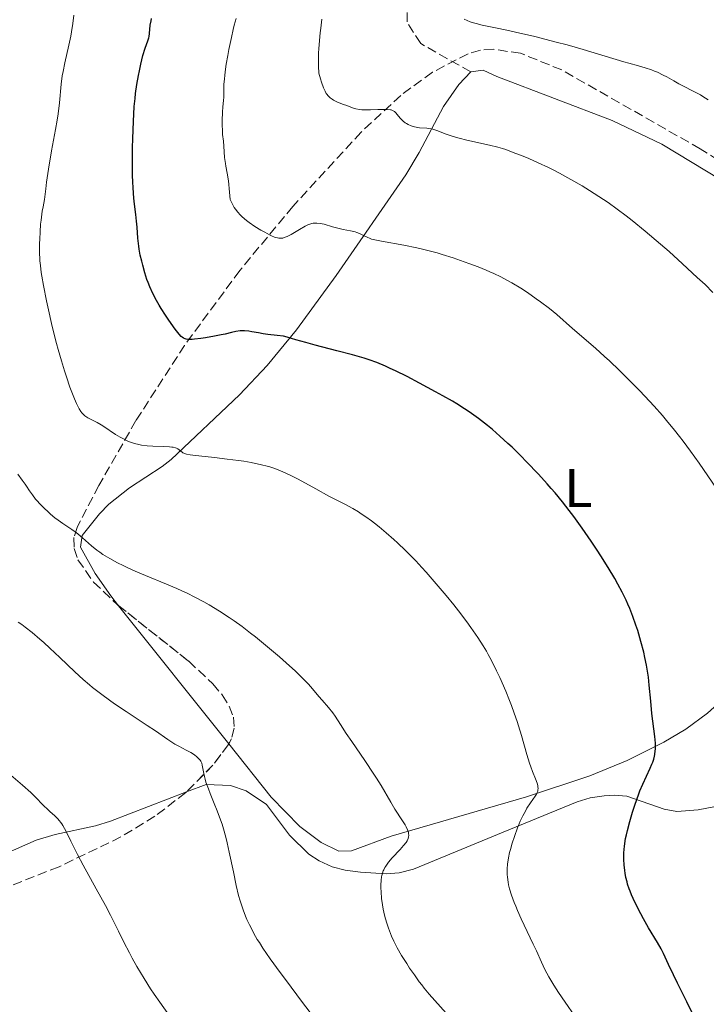
# Model space of a CAD drawing. Units: metres. Extents: x 647885 to 651358, y 4753159 to 4755546.
# Drawn here: x 649238 to 649364, y 4754203 to 4754383 of the extents above; entities that cross this region are included whole.
import ezdxf
from ezdxf.enums import TextEntityAlignment as Align

# ---------------------------------------------------------------- set-up
doc = ezdxf.new("R2010")
doc.units = ezdxf.units.M
doc.header["$MEASUREMENT"] = 0
doc.linetypes.add('DGN Style 3', pattern=[2.435890702152634, 1.739921930109024, -0.6959687720436097])
for name, color, linetype, lineweight in [('Curva de nivel directora', 30, 'Continuous', 30), ('Curva de nivel intermedia', 30, 'Continuous', 0), ('Etiqueta de uso rústico', 92, 'Continuous', 0), ('Línea de cambio de uso (parcela vista)', 92, 'Continuous', 0), ('Senda', 7, 'DGN Style 3', 0), ('Zona arbolada', 92, 'DGN Style 3', 0)]:
    doc.layers.add(name, color=color, linetype=linetype, lineweight=lineweight)
doc.styles.add('Style-Arial', font='arial.ttf')

msp = doc.modelspace()

# ---------------------------------------------------------------- linework, layer by layer
at = {"layer": 'Curva de nivel directora', "color": 30, "linetype": 'Continuous', "lineweight": 30, "elevation": 1025, "flags": 128}
for points in [[(649260.4299999992, 4754376.87), (649260.8399999985, 4754378.190000001), (649261.3099999999, 4754379.550000003), (649261.4799999997, 4754380.110000002), (649261.5400000003, 4754380.37), (649261.6200000006, 4754380.870000001), (649261.7699999983, 4754382.400000002), (649261.9, 4754383.2), (649261.9899999994, 4754383.630000002)], [(649340.9400000006, 4754290.220000001), (649339.3899999993, 4754292.34), (649338.5899999992, 4754293.400000001), (649337.3300000007, 4754295), (649335.9800000007, 4754296.640000001), (649335.2599999986, 4754297.480000001), (649334.5099999999, 4754298.33), (649332.9400000008, 4754300.070000002), (649330.7699999983, 4754302.36), (649329.6900000009, 4754303.470000001), (649328.0999999995, 4754305.020000001), (649327.3399999995, 4754305.74), (649325.8799999999, 4754307.070000002), (649324.4999999985, 4754308.260000001), (649323.6200000001, 4754308.990000002), (649321.9199999992, 4754310.310000001), (649320.2599999984, 4754311.5), (649319.389999999, 4754312.080000001), (649317.9800000007, 4754312.980000001), (649317.1899999996, 4754313.449999999), (649315.4199999992, 4754314.460000002), (649314.0800000003, 4754315.210000004), (649311.1099999998, 4754316.800000002), (649308.8399999988, 4754317.970000001), (649306.7099999987, 4754319.03), (649305.7399999986, 4754319.49), (649304.8699999992, 4754319.890000001), (649303.3099999991, 4754320.550000003), (649301.9000000008, 4754321.070000002), (649300.9599999998, 4754321.37), (649298.8699999999, 4754321.960000001), (649295.989999999, 4754322.720000001), (649291.99, 4754323.76), (649290.2899999992, 4754324.210000001), (649288.4499999996, 4754324.75), (649286.8499999992, 4754325.220000002), (649286.1600000006, 4754325.369999999), (649285.0299999998, 4754325.539999999), (649283.3399999999, 4754325.730000001), (649282.4599999993, 4754325.840000001), (649281.5799999986, 4754326.000000002), (649280.4099999996, 4754326.2), (649279.8399999996, 4754326.29), (649279.0199999993, 4754326.37), (649278.6199999992, 4754326.37), (649278.2300000002, 4754326.350000001), (649277.4700000003, 4754326.25), (649276.6700000003, 4754326.070000002), (649275.4699999999, 4754325.77), (649274.7699999979, 4754325.609999998), (649273.57, 4754325.369999999), (649271.86, 4754325.080000001), (649271.0300000008, 4754324.970000002), (649269.8999999998, 4754324.84), (649269.4199999992, 4754324.810000001), (649268.8899999994, 4754324.800000002), (649268.6599999992, 4754324.810000001), (649268.3599999996, 4754324.850000001), (649268.1899999998, 4754324.890000001), (649267.8799999993, 4754325.010000002), (649267.610000001, 4754325.190000001), (649267.4299999999, 4754325.34), (649267.0700000002, 4754325.750000001), (649266.3100000002, 4754326.699999999), (649265.1399999988, 4754328.350000001), (649264.5399999998, 4754329.250000002), (649263.7799999998, 4754330.449999999), (649263.4199999999, 4754331.050000001), (649262.9100000004, 4754331.940000001), (649262.2399999998, 4754333.210000004), (649261.69, 4754334.430000001), (649261.3599999992, 4754335.240000002), (649261.1600000003, 4754335.810000001), (649260.7699999991, 4754337.03), (649260.3800000001, 4754338.4), (649260.1900000002, 4754339.130000001), (649259.9399999997, 4754340.24), (649259.7299999996, 4754341.34), (649259.6499999993, 4754341.880000001), (649259.589999999, 4754342.390000002), (649259.4999999994, 4754343.390000002), (649259.3600000008, 4754345.41), (649259.2600000004, 4754346.51), (649259.1100000006, 4754347.730000002), (649258.8699999992, 4754349.620000001), (649258.7499999984, 4754350.720000001), (649258.5999999987, 4754352.609999999), (649258.5400000005, 4754353.670000001), (649258.5099999993, 4754354.830000001), (649258.4800000002, 4754357.320000002), (649258.5000000005, 4754359.920000001), (649258.5400000005, 4754361.630000001), (649258.659999999, 4754364.740000002), (649258.8400000001, 4754367.5), (649258.9699999997, 4754368.980000002), (649259.0799999993, 4754369.869999999), (649259.3200000006, 4754371.539999999), (649259.6099999989, 4754373.220000003), (649259.7699999999, 4754374.050000002), (649260.0299999992, 4754375.250000002), (649260.4299999992, 4754376.87)], [(649361.4599999995, 4754200.600000001), (649360.1399999985, 4754203.320000002), (649358.4399999997, 4754206.770000001), (649357.7000000001, 4754208.29), (649356.7999999991, 4754210.199999999), (649355.8699999994, 4754212.210000001), (649355.4400000002, 4754213.050000002), (649354.7800000008, 4754214.220000001), (649353.1400000001, 4754216.92), (649352.1900000002, 4754218.560000001), (649351.6899999996, 4754219.460000002), (649350.9499999996, 4754220.87), (649350.2799999992, 4754222.289999999), (649349.9799999995, 4754222.980000002), (649349.7200000003, 4754223.65), (649349.5599999994, 4754224.08), (649349.2899999989, 4754224.930000002), (649349.1799999994, 4754225.34), (649348.9800000006, 4754226.140000001), (649348.8300000007, 4754226.920000001), (649348.7599999993, 4754227.420000001), (649348.6399999985, 4754228.430000001), (649348.5800000003, 4754229.42), (649348.5800000003, 4754229.92), (649348.5999999982, 4754230.689999999), (649348.6999999988, 4754231.910000003), (649348.909999999, 4754233.26), (649349.0599999987, 4754233.99), (649349.2300000008, 4754234.76), (649349.6599999999, 4754236.410000001), (649350.1600000006, 4754238.11), (649350.5299999994, 4754239.230000002), (649351.019999999, 4754240.650000001), (649351.2699999993, 4754241.310000001), (649351.5399999998, 4754242.010000001), (649352.0699999996, 4754243.250000001), (649353.4299999987, 4754246.17), (649353.7500000005, 4754246.91), (649353.889999999, 4754247.280000002), (649354.0599999988, 4754247.830000001), (649354.2099999986, 4754248.410000003), (649354.2699999989, 4754248.710000001), (649354.3499999995, 4754249.34), (649354.3699999994, 4754249.67), (649354.3799999985, 4754250.2), (649354.3699999994, 4754250.77), (649354.2699999989, 4754252.000000002), (649353.7399999992, 4754256.220000002), (649353.5200000001, 4754258.45), (649353.2499999997, 4754261.410000003), (649353.0799999998, 4754262.880000004), (649352.9799999992, 4754263.610000002), (649352.74, 4754265.050000001), (649352.4499999996, 4754266.49), (649352.2300000006, 4754267.449999999), (649351.7299999997, 4754269.4), (649351.1299999985, 4754271.420000001), (649350.7999999998, 4754272.430000002), (649350.259999999, 4754273.970000001), (649349.6599999999, 4754275.490000002), (649349.3400000003, 4754276.250000001), (649349.0000000006, 4754276.990000002), (649348.2800000008, 4754278.480000001), (649347.4899999995, 4754279.95), (649346.9299999987, 4754280.949999999), (649345.7199999993, 4754282.980000001), (649344.4000000006, 4754285.090000001), (649343.6999999988, 4754286.160000003), (649342.6199999992, 4754287.789999999), (649340.9400000006, 4754290.220000001)]]:
    msp.add_lwpolyline(points, dxfattribs=at)
at = {"layer": 'Curva de nivel intermedia', "color": 30, "linetype": 'Continuous', "lineweight": 0, "flags": 128}
for points, elevation in [([(649242.1200000009, 4754349.140000001), (649242.3900000014, 4754350.48), (649242.5999999993, 4754352.390000001), (649242.7600000004, 4754353.630000001), (649243.110000001, 4754356.020000001), (649243.6800000012, 4754359.359999999), (649244.4099999998, 4754363.279999998), (649244.7000000003, 4754364.99), (649244.8700000002, 4754366.15), (649245.1200000006, 4754368.199999999), (649245.4500000014, 4754371.590000001), (649245.6400000014, 4754373.140000001), (649245.770000001, 4754373.929999999), (649246.0999999995, 4754375.529999998), (649246.8400000016, 4754378.77), (649247.1800000013, 4754380.380000002), (649247.32, 4754381.170000001), (649247.5600000013, 4754382.730000001), (649247.7200000001, 4754384.239999999)], 1030), ([(649286.8800000005, 4754343.680000001), (649286.3399999995, 4754343.460000001), (649286.0800000002, 4754343.389999999), (649285.7000000002, 4754343.34), (649285.3100000013, 4754343.369999999), (649285.1000000013, 4754343.4), (649284.7700000004, 4754343.49), (649284.5300000012, 4754343.57), (649284.0100000005, 4754343.789999999), (649283.6100000005, 4754343.98), (649282.740000001, 4754344.439999999), (649282.03, 4754344.84), (649280.9400000017, 4754345.529999998), (649279.8900000011, 4754346.259999999), (649279.4000000015, 4754346.63), (649278.6200000015, 4754347.300000001), (649278.2700000005, 4754347.63), (649277.7899999999, 4754348.159999999), (649277.3600000008, 4754348.710000001), (649277.1700000007, 4754348.999999999), (649276.8199999998, 4754349.619999998), (649276.65, 4754349.949999999), (649276.4300000009, 4754350.48), (649276.3200000015, 4754351.82), (649276.1000000001, 4754353.890000001), (649275.880000001, 4754355.289999999), (649275.6300000007, 4754356.539999999), (649275.5300000003, 4754357.039999999), (649275.4699999999, 4754357.399999999), (649275.3800000005, 4754358.139999999), (649275.2500000007, 4754360.229999999), (649275.1600000013, 4754361.140000001), (649275.0300000017, 4754362.350000001), (649274.9800000003, 4754363.019999999), (649274.9400000002, 4754364.160000001), (649274.9400000002, 4754364.949999999), (649275.0000000005, 4754366.480000001), (649275.0899999999, 4754367.439999999), (649275.2000000017, 4754368.619999997), (649275.2400000019, 4754369.220000001), (649275.280000002, 4754371.539999999), (649275.3500000014, 4754372.59), (649275.4100000017, 4754373.189999999), (649275.49, 4754373.84), (649275.7000000001, 4754375.279999998), (649275.9600000017, 4754376.850000001), (649276.1700000018, 4754377.949999999), (649276.6299999999, 4754380.17), (649276.9699999996, 4754381.650000001), (649277.1600000019, 4754382.42), (649277.5000000016, 4754383.66)], 1020), ([(649308.1400000014, 4754364.84), (649307.9500000015, 4754365.01), (649307.6000000006, 4754365.369999997), (649307.0199999994, 4754366.069999999), (649306.7600000001, 4754366.359999998), (649306.5299999999, 4754366.579999999), (649306.4100000014, 4754366.67), (649306.1900000002, 4754366.779999998), (649305.9300000009, 4754366.87), (649305.7800000011, 4754366.91), (649305.2200000001, 4754366.970000001), (649304.8600000002, 4754366.98), (649303.5100000001, 4754366.939999999), (649302.14, 4754366.880000001), (649301.4600000004, 4754366.87), (649300.5300000008, 4754366.890000001), (649300.1300000006, 4754366.930000001), (649299.4400000023, 4754367.06), (649298.860000001, 4754367.240000002), (649297.8000000014, 4754367.679999999), (649297.2200000003, 4754367.9), (649296.4, 4754368.210000001), (649295.9800000021, 4754368.380000001), (649295.3800000009, 4754368.680000001), (649295.0900000002, 4754368.84), (649294.7599999994, 4754369.069999999), (649294.6000000008, 4754369.21), (649294.3700000005, 4754369.449999999), (649294.1400000004, 4754369.739999999), (649294.0300000008, 4754369.909999999), (649293.8000000005, 4754370.320000002), (649293.690000001, 4754370.56), (649293.51, 4754370.96), (649293.1500000001, 4754371.949999998), (649292.9600000001, 4754372.560000001), (649292.6699999997, 4754373.619999997), (649292.6100000015, 4754374.890000001), (649292.6000000002, 4754375.720000001), (649292.6200000005, 4754377.33), (649292.6500000017, 4754378.109999998), (649292.7600000012, 4754379.609999998), (649292.900000002, 4754381.019999999), (649293.0100000015, 4754381.899999999), (649293.2400000017, 4754383.529999998)], 1015), ([(649356.4600000017, 4754372.92), (649355.790000001, 4754373.269999999), (649354.7500000016, 4754373.779999998), (649354.2100000008, 4754374.009999999), (649353.650000002, 4754374.230000001), (649352.4900000019, 4754374.609999998), (649351.2500000015, 4754374.970000001), (649349.4900000001, 4754375.449999998), (649348.5600000003, 4754375.71), (649341.1500000006, 4754377.960000001), (649338.2000000002, 4754378.789999999), (649336.1799999997, 4754379.329999999), (649332.2400000012, 4754380.33), (649328.7300000021, 4754381.159999999), (649327.1600000006, 4754381.51), (649325.0500000007, 4754381.939999999), (649322.6200000009, 4754382.42), (649321.51, 4754382.699999999), (649320.7800000014, 4754382.920000001), (649320.4200000016, 4754383.05), (649319.8600000006, 4754383.27), (649319.3100000008, 4754383.529999998)], 1010), ([(649364.0400000011, 4754368.759999999), (649363.1000000001, 4754369.349999999), (649362.6399999997, 4754369.619999999), (649361.2900000019, 4754370.34), (649359.5400000017, 4754371.220000001), (649358.6600000011, 4754371.680000001), (649357.7400000001, 4754372.199999998), (649356.4600000017, 4754372.92)], 1010), ([(649364.9199999995, 4754333.429999999), (649363.4700000011, 4754334.84), (649362.0600000008, 4754336.179999999), (649359.3700000017, 4754338.680000001), (649356.8700000006, 4754340.92), (649355.3200000017, 4754342.279999998), (649352.520000001, 4754344.659999998), (649350.1200000005, 4754346.619999999), (649349.0099999995, 4754347.490000002), (649347.3900000014, 4754348.710000001), (649345.7199999993, 4754349.889999999), (649344.8400000009, 4754350.48), (649343.1700000013, 4754351.57), (649342.2900000005, 4754352.12), (649340.9400000006, 4754352.940000001), (649338.8600000017, 4754354.149999999), (649336.7899999998, 4754355.279999998), (649335.7800000017, 4754355.810000001), (649334.7900000016, 4754356.310000001), (649332.9000000006, 4754357.199999998), (649331.1700000005, 4754357.96), (649330.12, 4754358.390000001), (649328.3200000006, 4754359.100000001), (649326.9500000007, 4754359.599999999), (649326.3499999993, 4754359.8), (649325.4700000008, 4754360.06), (649323.9599999998, 4754360.42), (649319.7900000013, 4754361.329999999), (649318.3700000019, 4754361.689999999), (649317.7200000014, 4754361.869999999), (649317.1100000013, 4754362.06), (649316.0400000006, 4754362.439999999), (649314.2999999993, 4754363.109999998), (649313.5500000007, 4754363.340000001), (649313.1799999997, 4754363.42), (649312.4700000011, 4754363.510000001), (649311.1299999999, 4754363.62), (649310.4999999995, 4754363.710000002), (649310.1900000012, 4754363.77), (649309.61, 4754363.96), (649309.0700000012, 4754364.21), (649308.7300000016, 4754364.399999999), (649308.5199999993, 4754364.539999999), (649308.1400000014, 4754364.84)], 1015), ([(649320.54, 4754272), (649319.7900000013, 4754273.019999999), (649318.2500000012, 4754275.050000001), (649317.3900000006, 4754276.140000001), (649316.0200000005, 4754277.829999999), (649313.8400000011, 4754280.429999999), (649312.3300000002, 4754282.149999999), (649311.5700000002, 4754282.99), (649310.4300000003, 4754284.199999999), (649309.3100000005, 4754285.359999999), (649308.5700000006, 4754286.100000001), (649307.12, 4754287.480000001), (649306.4100000014, 4754288.130000001), (649305.03, 4754289.34), (649303.7100000014, 4754290.439999999), (649302.8700000009, 4754291.100000001), (649302.3300000001, 4754291.509999998), (649301.2900000006, 4754292.26), (649300.4600000014, 4754292.82), (649299.9299999995, 4754293.16), (649298.9200000013, 4754293.769999998), (649297.4599999995, 4754294.57), (649294.5300000014, 4754296.079999999), (649292.1100000008, 4754297.38), (649288.8600000008, 4754299.15), (649287.4000000012, 4754299.91), (649286.7300000007, 4754300.230000001), (649285.5100000004, 4754300.769999999), (649284.3900000004, 4754301.189999999), (649283.6600000019, 4754301.42), (649283.1800000012, 4754301.56), (649282.1600000019, 4754301.819999999), (649280.270000001, 4754302.210000001), (649278.8899999997, 4754302.449999999), (649277.9199999997, 4754302.600000001), (649275.89, 4754302.87), (649273.5200000008, 4754303.130000002), (649270.6500000008, 4754303.429999999), (649269.5399999999, 4754303.560000001), (649269.0900000005, 4754303.63), (649268.4100000011, 4754303.769999999), (649267.9400000017, 4754303.92), (649267.7200000006, 4754304.03), (649267.5900000008, 4754304.109999998), (649267.3800000007, 4754304.279999998), (649267.060000001, 4754304.57), (649266.8399999999, 4754304.720000001), (649266.5600000004, 4754304.850000001), (649266.3900000005, 4754304.92), (649265.9600000014, 4754305.020000001), (649265.7100000011, 4754305.069999999), (649265.2599999995, 4754305.109999999), (649264.1200000017, 4754305.149999999), (649262.2500000009, 4754305.199999999), (649261.2200000006, 4754305.269999998), (649260.17, 4754305.409999999), (649259.6500000014, 4754305.51), (649258.8800000005, 4754305.699999999), (649258.1200000005, 4754305.960000001), (649257.6399999999, 4754306.16), (649256.7100000001, 4754306.609999999), (649256.2600000007, 4754306.859999999), (649255.4100000013, 4754307.380000001), (649253.2300000021, 4754308.84), (649252.7800000005, 4754309.130000001), (649252.0000000005, 4754309.58), (649250.7900000013, 4754310.179999999), (649250.3200000018, 4754310.429999999), (649249.9599999997, 4754310.659999999), (649249.7899999998, 4754310.779999998), (649249.5599999997, 4754310.99), (649249.2199999999, 4754311.359999999), (649249.0600000012, 4754311.58), (649248.7400000015, 4754312.079999999), (649248.4100000008, 4754312.699999998), (649248.2400000008, 4754313.069999999), (649247.8699999999, 4754313.9), (649247.6100000006, 4754314.54), (649247.0400000005, 4754316.07), (649246.3800000012, 4754317.959999999), (649246.0200000014, 4754319.050000001), (649245.4600000003, 4754320.87), (649244.8700000002, 4754322.929999999), (649244.5700000006, 4754324.06), (649244.26, 4754325.239999999), (649243.660000001, 4754327.73), (649243.0900000011, 4754330.239999999), (649242.74, 4754331.849999999), (649242.1700000003, 4754334.689999999), (649241.8700000006, 4754336.369999998), (649241.760000001, 4754337.079999999), (649241.6100000013, 4754338.38), (649241.5399999998, 4754339.209999999), (649241.4800000016, 4754340.990000002), (649241.4800000016, 4754342.41), (649241.4900000006, 4754343.199999999), (649241.550000001, 4754344.5), (649241.6600000005, 4754345.92), (649241.7499999999, 4754346.680000001), (649241.9700000011, 4754348.289999999), (649242.1200000009, 4754349.140000001)], 1030), ([(649365.5800000011, 4754297.489999999), (649362.3800000005, 4754302.079999999), (649360.7900000013, 4754304.31), (649359.4600000012, 4754306.12), (649358.8200000019, 4754306.970000002), (649357.8600000008, 4754308.189999999), (649356.4300000003, 4754309.949999998), (649355.6799999992, 4754310.82), (649354.1200000015, 4754312.589999998), (649353.280000001, 4754313.5), (649351.5100000007, 4754315.38), (649349.0300000019, 4754317.899999999), (649347.7800000003, 4754319.130000001), (649345.9400000006, 4754320.87), (649345.0599999999, 4754321.690000001), (649343.3700000001, 4754323.199999999), (649339.1700000003, 4754326.829999999), (649336.3099999992, 4754329.34), (649334.9300000002, 4754330.49), (649333.3200000008, 4754331.71), (649332.5400000009, 4754332.27), (649330.9100000013, 4754333.38), (649329.6799999997, 4754334.17), (649328.0800000015, 4754335.15), (649327.2700000001, 4754335.609999998), (649326.0300000019, 4754336.270000001), (649324.730000001, 4754336.9), (649324.0500000014, 4754337.2), (649323.3400000007, 4754337.509999999), (649321.860000001, 4754338.109999999), (649320.3299999998, 4754338.680000001), (649319.2999999995, 4754339.050000001), (649317.2699999999, 4754339.75), (649315.3099999997, 4754340.369999999), (649314.3500000008, 4754340.66), (649312.9100000013, 4754341.060000001), (649311.4200000004, 4754341.429999999), (649310.6600000005, 4754341.599999999), (649308.28, 4754342.07), (649304.1500000017, 4754342.810000001), (649302.9100000011, 4754343.060000001), (649302.3500000001, 4754343.21), (649302.0500000005, 4754343.310000001), (649301.5200000008, 4754343.539999999), (649301.1000000006, 4754343.749999999), (649300.4800000016, 4754344.06), (649300.1500000008, 4754344.220000001), (649299.6200000009, 4754344.429999999), (649299.3500000006, 4754344.520000001), (649299.0599999999, 4754344.599999999), (649298.4600000009, 4754344.730000001), (649297.1199999999, 4754344.970000001), (649296.3900000011, 4754345.119999999), (649295.1999999997, 4754345.449999998), (649293.6300000006, 4754345.91), (649292.9199999999, 4754346.060000001), (649292.2800000006, 4754346.140000001), (649291.9800000011, 4754346.140000001), (649291.6000000011, 4754346.099999998), (649291.4100000011, 4754346.060000001), (649291.02, 4754345.96), (649290.7500000017, 4754345.859999999), (649290.1799999997, 4754345.59), (649289.1, 4754344.960000001), (649287.5800000001, 4754344.04), (649286.8800000005, 4754343.680000001)], 1020), ([(649254.3300000017, 4754284.600000001), (649253.070000001, 4754285.369999998), (649252.500000001, 4754285.76), (649251.9600000002, 4754286.15), (649251.0000000013, 4754286.939999999), (649249.3300000017, 4754288.439999999), (649248.5600000005, 4754289.099999999), (649248.1700000016, 4754289.4), (649247.3800000005, 4754289.959999999), (649245.7400000019, 4754291.039999999), (649244.8800000013, 4754291.649999999), (649244.2900000013, 4754292.099999999), (649243.490000001, 4754292.76), (649243.0900000011, 4754293.109999998), (649242.2300000006, 4754293.909999999), (649241.4400000013, 4754294.73), (649241.0700000004, 4754295.13), (649240.7400000019, 4754295.529999999), (649240.1500000019, 4754296.289999999), (649239.6399999999, 4754297.009999999), (649239.0699999998, 4754297.87), (649238.8100000008, 4754298.240000002), (649238.2600000007, 4754298.989999999), (649237.4600000007, 4754300.09)], 1035), ([(649316.0400000006, 4754201.27), (649312.9100000013, 4754204.77), (649311.9900000005, 4754205.859999998), (649311.5400000013, 4754206.429999999), (649311.0800000008, 4754207.019999999), (649310.1799999999, 4754208.270000001), (649309.3200000017, 4754209.529999998), (649308.7899999997, 4754210.349999999), (649307.850000001, 4754211.849999999), (649307.0500000007, 4754213.230000001), (649306.6399999994, 4754213.999999999), (649306.4000000004, 4754214.470000001), (649305.9900000012, 4754215.390000001), (649305.4300000002, 4754216.829999999), (649305.1799999998, 4754217.570000002), (649304.8400000001, 4754218.730000001), (649304.5800000008, 4754219.779999999), (649304.4700000013, 4754220.310000001), (649304.3200000015, 4754221.109999999), (649304.1699999997, 4754222.31), (649304.0800000001, 4754223.480000001), (649304.0600000002, 4754224.24), (649304.0600000002, 4754224.730000001), (649304.1100000015, 4754225.66), (649304.1800000007, 4754226.23), (649304.2200000009, 4754226.51), (649304.3300000007, 4754226.920000001), (649304.4700000013, 4754227.34), (649304.5600000008, 4754227.550000001), (649304.790000001, 4754227.989999999), (649304.9299999995, 4754228.219999999), (649305.1799999998, 4754228.57), (649305.4700000006, 4754228.939999999), (649306.140000001, 4754229.720000002), (649307.5900000016, 4754231.279999999), (649308.2100000008, 4754231.980000001), (649308.6700000013, 4754232.569999998), (649308.8400000011, 4754232.83), (649308.9300000004, 4754233), (649309.0600000002, 4754233.310000001), (649309.1300000016, 4754233.609999998), (649309.1500000019, 4754233.81), (649309.1200000005, 4754234.199999998), (649309.0800000002, 4754234.42), (649308.9200000016, 4754234.9), (649308.6800000002, 4754235.400000001), (649308.4800000011, 4754235.77), (649308.0000000007, 4754236.55), (649306.6200000015, 4754238.680000001), (649305.8500000003, 4754239.930000001), (649304.0700000012, 4754243.019999999), (649303.2599999999, 4754244.349999999), (649302.7800000014, 4754245.090000001), (649301.0899999995, 4754247.609999999), (649298.7100000012, 4754251.060000001), (649297.7000000009, 4754252.539999999), (649296.6200000013, 4754254.199999998), (649295.6500000014, 4754255.71), (649295.2100000009, 4754256.34), (649294.4199999997, 4754257.319999999), (649293.2599999997, 4754258.66), (649292.6900000018, 4754259.330000001), (649291.5300000019, 4754260.73), (649290.7699999998, 4754261.590000001), (649289.7500000005, 4754262.640000001), (649289.1200000001, 4754263.26), (649288.3900000014, 4754263.939999999), (649286.7000000017, 4754265.48), (649285.4600000011, 4754266.57), (649282.8800000016, 4754268.759999999), (649281.030000001, 4754270.279999998), (649280.1700000004, 4754270.96), (649278.6000000013, 4754272.160000001), (649277.1500000006, 4754273.199999998), (649276.240000001, 4754273.83), (649274.4300000004, 4754274.99), (649272.5599999997, 4754276.119999999), (649271.5800000007, 4754276.67), (649270.0400000005, 4754277.500000001), (649268.3900000011, 4754278.33), (649267.5199999993, 4754278.73), (649266.6100000017, 4754279.140000002), (649264.7200000008, 4754279.939999999), (649260.8700000019, 4754281.529999998), (649259.0200000011, 4754282.3), (649257.5000000012, 4754282.99), (649256.7800000014, 4754283.33), (649255.750000001, 4754283.84), (649254.3300000017, 4754284.600000001)], 1035), ([(649243.3700000005, 4754268.189999999), (649242.2200000016, 4754269.219999999), (649241.5000000017, 4754269.859999998), (649240.1200000005, 4754271.029999999), (649238.8500000008, 4754272.050000001), (649238.2100000017, 4754272.51), (649237.5600000012, 4754272.930000001)], 1040), ([(649340.820000002, 4754198.960000001), (649336.5999999997, 4754205.060000001), (649335.7500000005, 4754206.369999998), (649335.3700000005, 4754207.000000001), (649334.8300000017, 4754207.92), (649334.1100000021, 4754209.27), (649333.4700000006, 4754210.609999998), (649332.5499999997, 4754212.66), (649331.9800000018, 4754213.909999999), (649329.7900000014, 4754218.529999999), (649329.0700000017, 4754220.11), (649328.7600000009, 4754220.859999998), (649328.4700000006, 4754221.560000001), (649328.000000001, 4754222.869999998), (649327.6500000001, 4754224.06), (649327.4700000013, 4754224.8), (649327.3799999997, 4754225.269999999), (649327.2600000012, 4754226.17), (649327.2200000009, 4754226.67), (649327.2099999997, 4754227.640000001), (649327.2700000001, 4754228.619999999), (649327.3600000017, 4754229.289999997), (649327.44, 4754229.739999999), (649327.6500000001, 4754230.699999998), (649327.790000001, 4754231.270000001), (649328.1300000007, 4754232.449999998), (649328.5199999996, 4754233.65), (649329.0899999996, 4754235.220000001), (649329.3900000014, 4754235.96), (649329.6100000005, 4754236.489999999), (649330.0700000008, 4754237.459999999), (649330.5300000012, 4754238.329999999), (649330.8300000008, 4754238.859999998), (649331.4500000001, 4754239.819999999), (649332.3200000017, 4754241.050000002), (649332.5499999997, 4754241.429999999), (649332.6400000014, 4754241.619999999), (649332.790000001, 4754241.99), (649332.8300000012, 4754242.189999999), (649332.8600000005, 4754242.48), (649332.8500000014, 4754242.779999999), (649332.8100000012, 4754243), (649332.6799999992, 4754243.45), (649332.3799999999, 4754244.239999998), (649331.8400000011, 4754245.58), (649331.5300000004, 4754246.409999999), (649331.2900000013, 4754247.109999998), (649330.8100000008, 4754248.689999999), (649329.8099999994, 4754252.189999999), (649329.2900000009, 4754253.92), (649329.0300000014, 4754254.730000001), (649328.5100000007, 4754256.26), (649327.99, 4754257.679999999), (649327.6400000012, 4754258.58), (649326.9300000004, 4754260.300000001), (649325.8500000008, 4754262.789999999), (649325.2699999998, 4754264.020000001), (649324.3399999999, 4754265.9), (649323.7200000007, 4754267.050000001), (649323.3800000009, 4754267.65), (649322.810000001, 4754268.600000001), (649321.8000000007, 4754270.17), (649320.54, 4754272)], 1030), ([(649293.8400000008, 4754197.789999999), (649289.5, 4754203.489999999), (649286.7100000007, 4754207.159999999), (649285.5599999994, 4754208.710000001), (649283.730000001, 4754211.240000002), (649282.4200000013, 4754213.160000001), (649281.7599999995, 4754214.189999999), (649281.390000001, 4754214.789999999), (649280.7800000006, 4754215.87), (649280.4800000011, 4754216.429999999), (649279.9400000002, 4754217.48), (649279.490000001, 4754218.449999999), (649279.2300000016, 4754219.050000001), (649278.7800000003, 4754220.189999999), (649278.4000000001, 4754221.279999999), (649278.2200000014, 4754221.859999998), (649277.9599999998, 4754222.83), (649277.5199999994, 4754224.679999999), (649277.0099999999, 4754227.15), (649276.2499999999, 4754230.800000001), (649275.8699999999, 4754232.5), (649275.6799999999, 4754233.269999999), (649275.3100000012, 4754234.659999999), (649274.9199999999, 4754235.91), (649274.6400000006, 4754236.710000001), (649274.0199999993, 4754238.349999999), (649273.4900000016, 4754239.679999999), (649272.7499999995, 4754241.51), (649272.4099999999, 4754242.399999999), (649271.9800000007, 4754243.630000001), (649271.8100000008, 4754244.179999999), (649271.6800000012, 4754244.67), (649271.5000000001, 4754245.509999998), (649271.3000000013, 4754246.76), (649271.2000000007, 4754247.09), (649271.1300000013, 4754247.25), (649271.0100000006, 4754247.48), (649270.91, 4754247.63), (649270.690000001, 4754247.92), (649270.2700000008, 4754248.329999999), (649269.9500000011, 4754248.579999999), (649269.7200000009, 4754248.74), (649269.2300000014, 4754249.039999997), (649268.3500000008, 4754249.51), (649267.0099999997, 4754250.189999999), (649266.2600000009, 4754250.609999999), (649264.9800000001, 4754251.430000001), (649262.7000000002, 4754253.000000001), (649261.1800000003, 4754254.02), (649257.3200000002, 4754256.559999999), (649255.2000000011, 4754257.999999999), (649253.1200000002, 4754259.489999999), (649252.1400000012, 4754260.24), (649251.2000000002, 4754260.980000001), (649250.6100000001, 4754261.470000001), (649249.4800000014, 4754262.439999999), (649247.9300000002, 4754263.850000001), (649245.2100000001, 4754266.460000001), (649243.3700000005, 4754268.189999999)], 1040), ([(649265.3100000009, 4754200.749999999), (649263.5000000005, 4754203.25), (649262.4700000001, 4754204.75), (649261.8300000008, 4754205.710000001), (649260.6300000005, 4754207.62), (649259.3099999995, 4754209.84), (649258.4700000013, 4754211.34), (649257.9300000004, 4754212.340000001), (649256.9300000012, 4754214.259999998), (649255.9200000009, 4754216.300000002), (649254.4600000014, 4754219.24), (649253.5499999993, 4754220.98), (649251.8700000008, 4754224.06), (649249.4600000012, 4754228.409999999), (649248.4000000019, 4754230.380000001), (649247.2000000015, 4754232.789999999), (649246.4000000014, 4754234.429999999), (649246.0599999994, 4754235.099999999), (649245.7199999995, 4754235.680000001), (649245.5600000009, 4754235.949999998), (649245.3000000016, 4754236.310000001), (649245.1200000006, 4754236.529999999), (649244.7600000007, 4754236.95), (649244.2000000018, 4754237.5), (649243.4400000019, 4754238.179999999), (649243.0500000007, 4754238.539999999), (649242.1400000011, 4754239.429999999), (649240.7300000007, 4754240.859999999), (649239.8700000001, 4754241.699999999), (649238.3300000001, 4754243.069999999), (649236.1799999998, 4754244.920000001)], 1045)]:
    msp.add_lwpolyline(points, dxfattribs=dict(at, elevation=elevation))
at = {"layer": 'Línea de cambio de uso (parcela vista)', "color": 92, "linetype": 'Continuous', "lineweight": 0, "extrusion": (-0.02345228100444607, 0.0294429040523887, 0.9992913018317784), "elevation": 125788.5217158994, "flags": 128}
msp.add_lwpolyline([(-3469948.442807522, -3311811.413785369), (-3469948.442807521, -3311843.824688832)], dxfattribs=at)
at = {"layer": 'Línea de cambio de uso (parcela vista)', "color": 92, "linetype": 'Continuous', "lineweight": 0}
for points in [[(649265.5999999996, 4754302.810000001, 1029.020000000004), (649278.1399999997, 4754314.609999999, 1026), (649283.1799999997, 4754320.02, 1024.740000000005), (649288.5700000003, 4754326.57, 1023.199999999997), (649295.8700000001, 4754336.529999999, 1020.789999999994), (649308.5999999996, 4754354.960000001, 1016.220000000001), (649311.0800000001, 4754359.08, 1015.050000000003), (649315.5300000003, 4754367.49, 1012.25), (649318.3300000001, 4754371.52, 1011), (649320.5099999999, 4754373.859999999, 1010.399999999994)], [(649320.5099999999, 4754373.859999999, 1010.399999999994), (649322.79, 4754374.140000001, 1010.830000000002), (649325.2999999998, 4754372.980000001, 1011.550000000003), (649346.4600000001, 4754364.92, 1010.690000000002), (649355.5800000001, 4754360.600000001, 1010.410000000004), (649366.3799999999, 4754354.039999999, 1010.399999999994), (649378.2699999996, 4754345.109999999, 1010.399999999994), (649393.5700000003, 4754331.880000001, 1010.399999999994), (649396.9600000001, 4754328.369999999, 1010.399999999994), (649400.1100000005, 4754324.480000001, 1010.399999999994), (649402.6900000004, 4754320.58, 1010.399999999994), (649403.6699999999, 4754318.180000001, 1010.710000000006), (649403.8700000001, 4754314.480000001, 1011.559999999998), (649403.7768000001, 4754313.894900001, 1011.6495)], [(649255.9599000001, 4754275.979800001, 1036.097699999999), (649254.5099999999, 4754277.800000001, 1036.009999999995), (649251.6399999997, 4754281.859999999, 1034.979999999996), (649248.9600000001, 4754286.699999999, 1033.679999999993), (649249.29, 4754288.869999999, 1033.679999999993), (649252.4299999997, 4754292.84, 1033.270000000004), (649254.1500000004, 4754294.58, 1032.949999999997), (649257.9600000001, 4754297.600000001, 1031.889999999999), (649263.9500000002, 4754301.480000001, 1029.529999999999), (649265.5999999996, 4754302.810000001, 1029.020000000004)], [(649378.6928000003, 4754270.2621, 1019.698900000003), (649371.9400000004, 4754263.470000001, 1021.880000000005), (649363.9400000004, 4754256.289999999, 1023.369999999995), (649359.9400000004, 4754253.32, 1024.029999999999), (649355.9400000004, 4754250.949999999, 1024.809999999998), (649349.2000000002, 4754247.600000001, 1026.149999999994), (649342.3499999996, 4754244.77, 1027.520000000004), (649330.7400000002, 4754240.9, 1029.850000000006), (649305.9600000001, 4754233.710000001, 1034.850000000006), (649298.6699999999, 4754231.01, 1036.509999999995), (649296.3200000003, 4754230.99, 1036.990000000005), (649293.0899999999, 4754232.550000001, 1037.460000000006), (649289.1799999997, 4754235.460000001, 1037.779999999999), (649283.9500000002, 4754240.84, 1037.789999999994), (649276.1388999998, 4754250.646299999, 1037.3177)], [(649268.3848000001, 4754241.816099999, 1040.218599999993), (649271.9900000002, 4754243.210000001, 1039.5), (649276.4900000002, 4754242.99, 1038.929999999993), (649279.3499999996, 4754242.029999999, 1038.490000000005), (649283.0800000001, 4754239.5, 1037.820000000007), (649287.2599999999, 4754233.890000001, 1037.020000000004), (649290.8300000001, 4754230.430000001, 1037.199999999997), (649292.7300000006, 4754229.17, 1037.169999999998), (649295.1100000005, 4754228.100000001, 1036.949999999997), (649297.5099999999, 4754227.49, 1036.589999999997), (649300.3200000003, 4754227.140000001, 1036.009999999995), (649305.0199999996, 4754226.83, 1034.330000000002), (649307.3700000001, 4754226.980000001, 1033.369999999995), (649310.0199999996, 4754227.67, 1032.520000000004), (649326.4500000002, 4754234.42, 1030.190000000002), (649340.0199999996, 4754240.039999999, 1025.529999999999), (649342.4400000004, 4754240.730000001, 1025.479999999996), (649344.9699999997, 4754241.100000001, 1025.720000000001), (649346.8300000001, 4754241.230000001, 1025.529999999999), (649349.1500000004, 4754241.029999999, 1024.800000000003), (649355.9900000002, 4754238.689999999, 1022.169999999998), (649358.2999999998, 4754238.220000001, 1021.350000000006), (649362.2100000001, 4754238.52, 1020.190000000002), (649366.9699999997, 4754239.449999999, 1018.899999999994)], [(649210.9104000004, 4754213.950999999, 1051.770799999999), (649216.4900000002, 4754218.699999999, 1049.919999999998), (649222.2999999998, 4754223.060000001, 1048.089999999997), (649231.9000000004, 4754229.08, 1045.309999999998), (649240.8600000005, 4754232.99, 1043.220000000001), (649244.3499999996, 4754234.029999999, 1042.75), (649251.7300000006, 4754235.630000001, 1043.199999999997), (649254.4800000006, 4754236.439999999, 1042.990000000005), (649268.3848000001, 4754241.816099999, 1040.218599999993)]]:
    msp.add_polyline3d(points, dxfattribs=at)
at = {"layer": 'Senda', "color": 7, "linetype": 'DGN Style 3', "lineweight": 0}
msp.add_polyline3d([(649320.5100000009, 4754373.859999999, 1012.080000000002), (649311.3400000001, 4754379.029999999, 1011.779999999999), (649308.8399999988, 4754383.03, 1011.130000000005), (649308.8399999988, 4754392.529999999, 1011.089999999997)], dxfattribs=at)
at = {"layer": 'Zona arbolada', "color": 92, "linetype": 'DGN Style 3', "lineweight": 0, "extrusion": (0.1527452952004447, 0.09693628534974685, 0.9834999905321411), "elevation": 561063.6939201643, "flags": 128}
msp.add_lwpolyline([(3666230.079588955, -3044408.701959686), (3666229.983728187, -3044408.52126296), (3666228.320110822, -3044404.051534191), (3666226.778920824, -3044397.234263584)], dxfattribs=at)
at = {"layer": 'Zona arbolada', "color": 92, "linetype": 'DGN Style 3', "lineweight": 0}
for points in [[(649382.3200000003, 4754347.100000001, 1020.630000000005), (649362.6100000005, 4754359.74, 1021.470000000001), (649337.1900000004, 4754374.220000001, 1022.14), (649329.6500000004, 4754377.26, 1022.039999999994), (649324.6799999997, 4754378, 1022), (649322.2999999998, 4754377.82, 1022.029999999999), (649320.0199999996, 4754377.189999999, 1022.110000000001), (649313.4800000006, 4754373.779999999, 1022.880000000005), (649307.6900000004, 4754369.550000001, 1024.25), (649300.4500000002, 4754362.810000001, 1026.610000000001), (649287.9100000003, 4754349.189999999, 1030.949999999997), (649278.1799999997, 4754337.449999999, 1035.210000000006), (649268.0599999997, 4754323.710000001, 1040.720000000001), (649259.1399999997, 4754309.91, 1046.169999999998), (649252.3399999999, 4754298.01, 1050.270000000004), (649248.4000000004, 4754290.470000001, 1052.389999999999), (649247.7699999996, 4754288.470000001, 1052.789999999994), (649247.8200000003, 4754286.449999999, 1052.990000000005), (649248.5, 4754284.41, 1053.020000000004), (649251.3700000001, 4754280.310000001, 1052.639999999999), (649255.7199999997, 4754276.17, 1051.830000000002), (649268.8099999997, 4754265.789999999, 1049.039999999994), (649273.2400000002, 4754261.66, 1048.080000000002), (649274.9600000001, 4754259.609999999, 1047.710000000006), (649276.2400000002, 4754257.57, 1047.460000000006), (649277, 4754255.539999999, 1047.330000000002), (649277.1600000003, 4754253.529999999, 1047.360000000001), (649276.6399999997, 4754251.539999999, 1047.550000000003), (649276.04, 4754250.470000001, 1047.740000000005), (649273.2199999997, 4754246.710000001, 1048.550000000003), (649268.2800000003, 4754241.710000001, 1049.809999999998), (649262.6299999999, 4754237.369999999, 1051.119999999995), (649256.3899999997, 4754233.57, 1052.490000000005), (649245.0300000003, 4754228.119999999, 1054.899999999994), (649223.2800000003, 4754219.49, 1059.570000000007)], [(649382.3200000003, 4754347.100000001, 1020.630000000005), (649362.6100000005, 4754359.74, 1021.470000000001), (649337.1900000004, 4754374.220000001, 1022.14), (649329.6500000004, 4754377.26, 1022.039999999994), (649324.6799999997, 4754378, 1022), (649322.2999999998, 4754377.82, 1022.029999999999), (649320.0199999996, 4754377.189999999, 1022.110000000001), (649313.4800000006, 4754373.779999999, 1022.880000000005), (649307.6900000004, 4754369.550000001, 1024.25), (649300.4500000002, 4754362.810000001, 1026.610000000001), (649287.9100000003, 4754349.189999999, 1030.949999999997), (649278.1799999997, 4754337.449999999, 1035.210000000006), (649268.0599999997, 4754323.710000001, 1040.720000000001), (649259.1399999997, 4754309.91, 1046.169999999998), (649252.3399999999, 4754298.01, 1050.270000000004), (649248.4000000004, 4754290.470000001, 1052.389999999999), (649247.7699999996, 4754288.470000001, 1052.789999999994), (649247.8200000003, 4754286.449999999, 1052.990000000005), (649248.5, 4754284.41, 1053.020000000004), (649251.3700000001, 4754280.310000001, 1052.639999999999), (649255.7199999997, 4754276.17, 1051.830000000002), (649255.9599000001, 4754275.979800001, 1051.778900000005)], [(649255.9599000001, 4754275.979800001, 1051.778900000005), (649268.8099999997, 4754265.789999999, 1049.039999999994), (649273.2400000002, 4754261.66, 1048.080000000002), (649274.9600000001, 4754259.609999999, 1047.710000000006), (649276.2400000002, 4754257.57, 1047.460000000006), (649277, 4754255.539999999, 1047.330000000002), (649277.1600000003, 4754253.529999999, 1047.360000000001), (649276.6399999997, 4754251.539999999, 1047.550000000003), (649276.1388999998, 4754250.646299999, 1047.708700000003)], [(649268.3848000001, 4754241.816099999, 1049.783299999996), (649268.2800000003, 4754241.710000001, 1049.809999999998), (649262.6299999999, 4754237.369999999, 1051.119999999995), (649256.3899999997, 4754233.57, 1052.490000000005), (649245.0300000003, 4754228.119999999, 1054.899999999994), (649223.2800000003, 4754219.49, 1059.570000000007), (649213.8200000003, 4754215.449999999, 1061.789999999994), (649210.9104000004, 4754213.950999999, 1062.539499999999)]]:
    msp.add_polyline3d(points, dxfattribs=at)

# ---------------------------------------------------------------- texts
at = {"layer": 'Etiqueta de uso rústico', "color": 92, "linetype": 'Continuous', "lineweight": 0, "style": 'Style-Arial'}
msp.add_text('L', height=7.000000000000002, dxfattribs=at).set_placement((649340.2414203802, 4754297.570010001, 1024.212499999994), align=Align.MIDDLE_CENTER)

doc.saveas('drawing.dxf')
